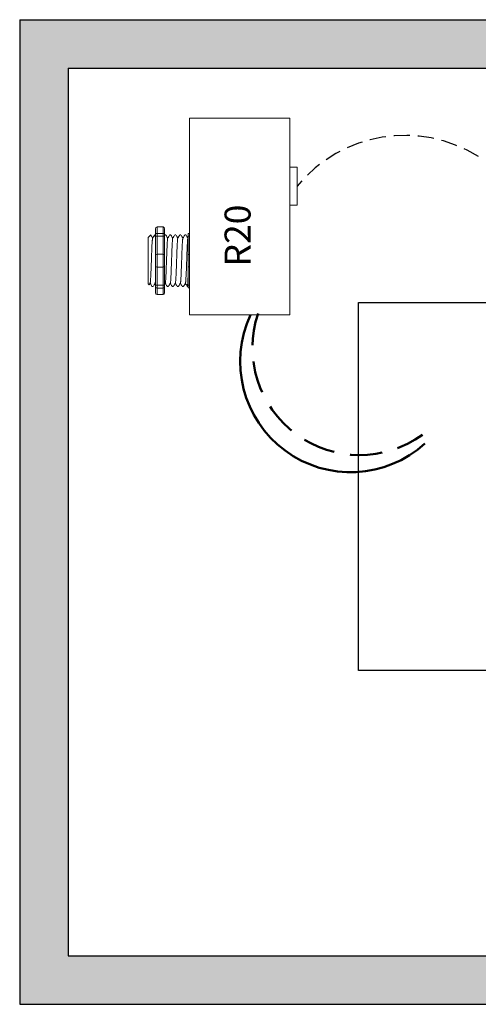
# Model space of a CAD drawing. Units: inches. Extents: x 28.5 to 74, y 729 to 787.8.
# Drawn here: x 39.1 to 46.2, y 759.5 to 774.8 of the extents above; entities that cross this region are included whole.
import ezdxf

# ---------------------------------------------------------------- set-up
doc = ezdxf.new("R2010")
doc.units = ezdxf.units.IN
doc.header["$MEASUREMENT"] = 0
doc.linetypes.add('DASHED2', pattern=[0.375, 0.25, -0.125])
doc.linetypes.add('HIDDENX2', pattern=[0.75, 0.5, -0.25])
doc.layers.add('0-10V Dimming', color=6, linetype='HIDDENX2', lineweight=50)
doc.layers.add('Power 120277', color=1, linetype='Continuous', lineweight=50)
for name, color, linetype in [('Cat5e Data cable', 5, 'DASHED2'), ('R20D Relay', 7, 'Continuous'), ('Room Layout', 7, 'Continuous')]:
    doc.layers.add(name, color=color, linetype=linetype)

msp = doc.modelspace()

# ---------------------------------------------------------------- hatches: boundary and pattern name
at = {"layer": 'Room Layout'}
msp.add_hatch(color=254, dxfattribs=at).paths.add_polyline_path([(52.358, 759.54), (52.358, 768.371), (51.608, 768.371), (51.608, 760.29), (39.814, 760.29), (39.814, 774.043), (51.608, 774.043), (51.608, 773.203), (52.358, 773.203), (52.358, 774.793), (39.064, 774.793), (39.064, 759.54)])

# ---------------------------------------------------------------- linework, layer by layer
at = {"layer": '0-10V Dimming', "lineweight": 50}
msp.add_arc((44.338, 769.712), 1.663, 161.4908, 305.7392, dxfattribs=at)
at = {"layer": 'Cat5e Data cable'}
msp.add_arc((45.033, 770.847), 2.154, 57.897, 140.5847, dxfattribs=at)
at = {"layer": 'Power 120277'}
msp.add_arc((44.198, 769.497), 1.714, 154.9892, 312.1853, dxfattribs=at)
at = {"layer": 'R20D Relay', "linetype": 'Continuous', "lineweight": 9}
for p, q in [((41.699, 773.269), (41.699, 770.222)), ((43.252, 773.269), (41.699, 773.269)), ((43.252, 770.222), (43.252, 773.269)), ((43.252, 772.507), (43.369, 772.507)), ((43.369, 772.507), (43.369, 771.921)), ((43.252, 771.921), (43.252, 772.019)), ((43.369, 771.921), (43.252, 771.921)), ((41.699, 770.222), (43.252, 770.222))]:
    msp.add_line(p, q, dxfattribs=at)
at = {"layer": 'R20D Relay', "lineweight": 9}
for p, q in [((41.171, 771.552), (41.171, 771.474)), ((41.288, 771.584), (41.194, 771.584)), ((41.312, 771.552), (41.312, 771.474)), ((41.699, 771.483), (41.699, 771.584)), ((41.057, 771.419), (41.097, 771.458)), ((41.097, 771.458), (41.097, 771.458)), ((41.156, 771.458), (41.171, 771.458)), ((41.312, 771.458), (41.331, 771.458)), ((41.39, 771.458), (41.41, 771.458)), ((41.468, 771.458), (41.488, 771.458)), ((41.547, 771.458), (41.566, 771.458)), ((41.625, 771.458), (41.644, 771.458)), ((41.675, 771.474), (41.675, 771.434)), ((41.699, 771.439), (41.699, 771.483)), ((41.699, 771.161), (41.699, 771.439)), ((41.057, 771.08), (41.057, 771.152)), ((41.057, 771.08), (41.057, 771.152)), ((41.057, 770.991), (41.057, 771.075)), ((41.057, 770.991), (41.057, 771.075)), ((41.699, 770.958), (41.699, 771.161)), ((41.057, 770.971), (41.057, 770.971)), ((41.057, 770.971), (41.057, 770.884)), ((41.057, 770.971), (41.057, 770.971)), ((41.057, 770.971), (41.057, 770.884)), ((41.057, 770.971), (41.057, 770.971)), ((41.057, 770.971), (41.057, 770.971)), ((41.699, 770.679), (41.699, 770.958)), ((41.057, 770.799), (41.057, 770.88)), ((41.057, 770.799), (41.057, 770.88)), ((41.057, 770.708), (41.057, 770.792)), ((41.057, 770.708), (41.057, 770.792)), ((41.072, 770.685), (41.057, 770.7)), ((41.089, 770.714), (41.073, 770.687)), ((41.087, 770.711), (41.116, 770.66)), ((41.097, 770.695), (41.087, 770.711)), ((41.087, 770.711), (41.087, 770.711)), ((41.136, 770.66), (41.116, 770.66)), ((41.171, 770.645), (41.171, 770.566)), ((41.312, 770.645), (41.312, 770.566)), ((41.37, 770.66), (41.351, 770.66)), ((41.449, 770.66), (41.429, 770.66)), ((41.527, 770.66), (41.507, 770.66)), ((41.605, 770.66), (41.586, 770.66)), ((41.675, 770.66), (41.664, 770.66)), ((41.675, 770.685), (41.675, 770.645)), ((41.699, 770.636), (41.699, 770.679)), ((41.699, 770.534), (41.699, 770.636)), ((41.288, 770.534), (41.194, 770.534))]:
    msp.add_line(p, q, dxfattribs=at)
at = {"layer": 'R20D Relay', "lineweight": 0}
for p, q in [((41.194, 771.483), (41.194, 771.584)), ((41.288, 771.483), (41.288, 771.584)), ((41.288, 771.483), (41.194, 771.483)), ((41.194, 771.439), (41.194, 771.483)), ((41.288, 771.439), (41.194, 771.439)), ((41.194, 771.161), (41.194, 771.439)), ((41.288, 771.439), (41.288, 771.483)), ((41.288, 771.161), (41.288, 771.439)), ((41.288, 771.161), (41.194, 771.161)), ((41.194, 770.958), (41.194, 771.161)), ((41.288, 770.958), (41.288, 771.161)), ((41.288, 770.958), (41.194, 770.958)), ((41.194, 770.679), (41.194, 770.958)), ((41.288, 770.679), (41.288, 770.958)), ((41.288, 770.679), (41.194, 770.679)), ((41.194, 770.636), (41.194, 770.679)), ((41.288, 770.636), (41.194, 770.636)), ((41.194, 770.534), (41.194, 770.636)), ((41.288, 770.636), (41.288, 770.679)), ((41.288, 770.534), (41.288, 770.636))]:
    msp.add_line(p, q, dxfattribs=at)
at = {"layer": 'R20D Relay', "color": 7, "linetype": 'Continuous', "lineweight": 9}
for p, q in [((41.057, 771.419), (41.057, 770.7)), ((41.057, 771.419), (41.057, 770.7)), ((41.057, 771.419), (41.057, 770.7)), ((41.675, 771.434), (41.675, 771.138)), ((41.675, 771.138), (41.675, 770.981)), ((41.675, 770.981), (41.675, 770.685))]:
    msp.add_line(p, q, dxfattribs=at)
at = {"layer": 'R20D Relay', "color": 7, "lineweight": 9}
for p, q in [((41.171, 771.474), (41.171, 770.645)), ((41.312, 771.474), (41.312, 770.645)), ((41.057, 771.202), (41.057, 771.157))]:
    msp.add_line(p, q, dxfattribs=at)
at = {"layer": 'R20D Relay', "color": 250, "lineweight": 9}
msp.add_line((41.057, 771.204), (41.057, 771.254), dxfattribs=at)
msp.add_line((41.057, 771.204), (41.057, 771.254), dxfattribs=at)
at = {"layer": 'R20D Relay', "color": 0, "lineweight": 9}
for p, q in [((41.057, 771.044), (41.057, 770.949)), ((41.057, 770.884), (41.057, 770.788)), ((41.057, 770.792), (41.057, 770.792)), ((41.057, 770.792), (41.057, 770.788))]:
    msp.add_line(p, q, dxfattribs=at)
at = {"layer": 'R20D Relay', "lineweight": 9, "flags": 128}
msp.add_lwpolyline([(41.087, 770.711), (41.083, 770.704), (41.08, 770.699), (41.077, 770.694), (41.075, 770.69), (41.073, 770.687), (41.073, 770.686)], dxfattribs=at)
at = {"layer": 'R20D Relay', "lineweight": 0}
for centre, start, end in [((41.194, 771.138), 90, 180), ((41.288, 771.138), 0, 90), ((41.699, 771.138), 90, 180), ((41.194, 770.981), 180, 270), ((41.288, 770.981), 270, 0), ((41.699, 770.981), 180, 270)]:
    msp.add_arc(centre, 0.0235, start, end, dxfattribs=at)
at = {"layer": 'R20D Relay', "lineweight": 9, "extrusion": (0, 0, -1)}
for centre, major_axis, ratio, start_param, end_param in [((41.194, 771.552), (0, 0.032), 0.732051, 4.712389, 6.283185), ((41.699, 771.474), (0.0235, 0), 0.366025, 3.141593, 4.712389), ((40.887, 771.059), (0.229, -0.399), 0.000001, 0, 0.41877), ((41.699, 770.645), (0.0235, 0), 0.366025, 1.570796, 3.141593), ((41.194, 770.566), (0, 0.032), 0.732051, 3.141593, 4.712389)]:
    msp.add_ellipse(centre, major_axis=major_axis, ratio=ratio, start_param=start_param, end_param=end_param, dxfattribs=at)
at = {"layer": 'R20D Relay', "lineweight": 9}
for centre, start_param, end_param in [((41.288, 771.552), 4.712389, 6.283185), ((41.288, 770.566), 3.141593, 4.712389)]:
    msp.add_ellipse(centre, major_axis=(0, 0.032), ratio=0.732051, start_param=start_param, end_param=end_param, dxfattribs=at)
at = {"layer": 'R20D Relay', "lineweight": 0, "extrusion": (0, 0, -1)}
for centre, start_param, end_param in [((41.194, 771.474), 3.141593, 4.712389), ((41.194, 770.645), 1.570796, 3.141593)]:
    msp.add_ellipse(centre, major_axis=(0.0235, 0), ratio=0.366025, start_param=start_param, end_param=end_param, dxfattribs=at)
at = {"layer": 'R20D Relay', "lineweight": 0}
for centre, start_param, end_param in [((41.288, 771.474), 3.141593, 4.712389), ((41.288, 770.645), 1.570796, 3.141593)]:
    msp.add_ellipse(centre, major_axis=(-0.0235, 0), ratio=0.366025, start_param=start_param, end_param=end_param, dxfattribs=at)
at = {"layer": 'R20D Relay', "color": 253, "linetype": 'Continuous', "lineweight": 0}
for points in [[(41.089, 770.714), (41.089, 770.716), (41.09, 770.72), (41.091, 770.73), (41.093, 770.745), (41.094, 770.764), (41.095, 770.787), (41.097, 770.813), (41.098, 770.842), (41.1, 770.874), (41.101, 770.908), (41.102, 770.944), (41.104, 770.982), (41.105, 771.02), (41.107, 771.059), (41.108, 771.099), (41.109, 771.137), (41.111, 771.174), (41.112, 771.21), (41.114, 771.245), (41.115, 771.277), (41.116, 771.306), (41.118, 771.332), (41.119, 771.354), (41.121, 771.373), (41.122, 771.388), (41.123, 771.399), (41.125, 771.405), (41.125, 771.406), (41.125, 771.406)], [(41.323, 770.714), (41.324, 770.716), (41.325, 770.72), (41.326, 770.73), (41.327, 770.745), (41.329, 770.764), (41.33, 770.787), (41.331, 770.813), (41.333, 770.842), (41.334, 770.874), (41.336, 770.908), (41.337, 770.944), (41.338, 770.982), (41.34, 771.02), (41.341, 771.059), (41.343, 771.099), (41.344, 771.137), (41.345, 771.174), (41.347, 771.21), (41.348, 771.245), (41.35, 771.277), (41.351, 771.306), (41.352, 771.332), (41.354, 771.354), (41.355, 771.373), (41.357, 771.388), (41.358, 771.399), (41.359, 771.405), (41.36, 771.406), (41.36, 771.406)], [(41.401, 770.714), (41.402, 770.716), (41.403, 770.72), (41.404, 770.73), (41.406, 770.745), (41.407, 770.764), (41.408, 770.787), (41.41, 770.813), (41.411, 770.842), (41.413, 770.874), (41.414, 770.908), (41.415, 770.944), (41.417, 770.982), (41.418, 771.02), (41.419, 771.059), (41.421, 771.099), (41.422, 771.137), (41.424, 771.174), (41.425, 771.21), (41.426, 771.245), (41.428, 771.277), (41.429, 771.306), (41.431, 771.332), (41.432, 771.354), (41.433, 771.373), (41.435, 771.388), (41.436, 771.399), (41.437, 771.405), (41.438, 771.406), (41.438, 771.406)], [(41.48, 770.714), (41.48, 770.716), (41.481, 770.72), (41.482, 770.73), (41.484, 770.745), (41.485, 770.764), (41.486, 770.787), (41.488, 770.813), (41.489, 770.842), (41.491, 770.874), (41.492, 770.908), (41.494, 770.944), (41.495, 770.982), (41.496, 771.02), (41.498, 771.059), (41.499, 771.099), (41.501, 771.137), (41.502, 771.174), (41.503, 771.21), (41.505, 771.245), (41.506, 771.277), (41.508, 771.306), (41.509, 771.332), (41.51, 771.354), (41.512, 771.373), (41.513, 771.388), (41.514, 771.399), (41.516, 771.405), (41.516, 771.406), (41.516, 771.406)], [(41.558, 770.714), (41.558, 770.716), (41.559, 770.72), (41.561, 770.73), (41.562, 770.745), (41.563, 770.764), (41.565, 770.787), (41.566, 770.813), (41.568, 770.842), (41.569, 770.874), (41.57, 770.908), (41.572, 770.944), (41.573, 770.982), (41.574, 771.02), (41.576, 771.059), (41.577, 771.099), (41.579, 771.137), (41.58, 771.174), (41.581, 771.21), (41.583, 771.245), (41.584, 771.277), (41.586, 771.306), (41.587, 771.332), (41.588, 771.354), (41.59, 771.373), (41.591, 771.388), (41.593, 771.399), (41.594, 771.405), (41.595, 771.406), (41.595, 771.406)], [(41.636, 770.714), (41.636, 770.716), (41.637, 770.72), (41.639, 770.73), (41.64, 770.745), (41.642, 770.764), (41.643, 770.787), (41.644, 770.813), (41.646, 770.842), (41.647, 770.874), (41.649, 770.908), (41.65, 770.944), (41.651, 770.982), (41.653, 771.02), (41.654, 771.059), (41.656, 771.099), (41.657, 771.137), (41.658, 771.174), (41.66, 771.21), (41.661, 771.245), (41.662, 771.277), (41.664, 771.306), (41.665, 771.332), (41.667, 771.354), (41.668, 771.373), (41.669, 771.388), (41.671, 771.399), (41.672, 771.405), (41.673, 771.406), (41.673, 771.406)]]:
    msp.add_open_spline(points, degree=3, knots=[0, 0, 0, 0, 0.034103, 0.07233, 0.110507, 0.148394, 0.185865, 0.223665, 0.261804, 0.30004, 0.33813, 0.375835, 0.413349, 0.451313, 0.48952, 0.527727, 0.565691, 0.603205, 0.64091, 0.679, 0.717236, 0.755375, 0.793175, 0.830646, 0.868533, 0.90671, 0.944937, 0.982968, 1, 1, 1, 1], dxfattribs=at)
at = {"layer": 'R20D Relay', "lineweight": 9}
for points, knots in [([(41.097, 771.458), (41.097, 771.458), (41.097, 771.458), (41.097, 771.458), (41.097, 771.457)], [0, 0, 0, 0, 0.226338, 1, 1, 1, 1]), ([(41.098, 771.457), (41.102, 771.45), (41.112, 771.433), (41.121, 771.417), (41.126, 771.408)], [0, 0, 0, 0, 0.471779, 1, 1, 1, 1]), ([(41.125, 771.407), (41.131, 771.416), (41.14, 771.433), (41.15, 771.45), (41.155, 771.457)], [0, 0, 0, 0, 0.540083, 1, 1, 1, 1]), ([(41.152, 771.457), (41.157, 771.45), (41.163, 771.439), (41.169, 771.428), (41.171, 771.425)], [0, 0, 0, 0, 0.4717786, 0.6468848, 0.6468848, 0.6468848, 0.6468848]), ([(41.152, 771.457), (41.157, 771.45), (41.163, 771.439), (41.169, 771.428), (41.171, 771.425)], [0, 0, 0, 0, 0.4717786, 0.6468848, 0.6468848, 0.6468848, 0.6468848]), ([(41.332, 771.457), (41.337, 771.45), (41.346, 771.433), (41.356, 771.417), (41.361, 771.408)], [0, 0, 0, 0, 0.471779, 1, 1, 1, 1]), ([(41.36, 771.407), (41.365, 771.416), (41.375, 771.433), (41.385, 771.45), (41.389, 771.457)], [0, 0, 0, 0, 0.540083, 1, 1, 1, 1]), ([(41.41, 771.457), (41.415, 771.45), (41.424, 771.433), (41.434, 771.417), (41.439, 771.408)], [0, 0, 0, 0, 0.471779, 1, 1, 1, 1]), ([(41.438, 771.407), (41.444, 771.416), (41.453, 771.433), (41.463, 771.45), (41.467, 771.457)], [0, 0, 0, 0, 0.540083, 1, 1, 1, 1]), ([(41.489, 771.457), (41.493, 771.45), (41.503, 771.433), (41.512, 771.417), (41.517, 771.408)], [0, 0, 0, 0, 0.471779, 1, 1, 1, 1]), ([(41.516, 771.407), (41.522, 771.416), (41.531, 771.433), (41.541, 771.45), (41.546, 771.457)], [0, 0, 0, 0, 0.540083, 1, 1, 1, 1]), ([(41.567, 771.457), (41.571, 771.45), (41.581, 771.433), (41.59, 771.417), (41.595, 771.408)], [0, 0, 0, 0, 0.471779, 1, 1, 1, 1]), ([(41.595, 771.407), (41.6, 771.416), (41.61, 771.433), (41.619, 771.45), (41.624, 771.457)], [0, 0, 0, 0, 0.540083, 1, 1, 1, 1]), ([(41.645, 771.457), (41.65, 771.45), (41.659, 771.433), (41.669, 771.417), (41.674, 771.408)], [0, 0, 0, 0, 0.471779, 1, 1, 1, 1]), ([(41.167, 770.714), (41.162, 770.705), (41.152, 770.688), (41.142, 770.671), (41.137, 770.664)], [0, 0, 0, 0, 0.539064, 1, 1, 1, 1]), ([(41.349, 770.664), (41.345, 770.671), (41.336, 770.687), (41.326, 770.703), (41.322, 770.711)], [0, 0, 0, 0, 0.485943, 1, 1, 1, 1]), ([(41.401, 770.714), (41.396, 770.705), (41.386, 770.688), (41.377, 770.671), (41.372, 770.664)], [0, 0, 0, 0, 0.539064, 1, 1, 1, 1]), ([(41.428, 770.664), (41.423, 770.671), (41.414, 770.687), (41.405, 770.703), (41.4, 770.711)], [0, 0, 0, 0, 0.485943, 1, 1, 1, 1]), ([(41.48, 770.714), (41.474, 770.705), (41.465, 770.688), (41.455, 770.671), (41.45, 770.664)], [0, 0, 0, 0, 0.539064, 1, 1, 1, 1]), ([(41.506, 770.664), (41.501, 770.671), (41.492, 770.687), (41.483, 770.703), (41.478, 770.711)], [0, 0, 0, 0, 0.485943, 1, 1, 1, 1]), ([(41.558, 770.714), (41.553, 770.705), (41.543, 770.688), (41.533, 770.671), (41.529, 770.664)], [0, 0, 0, 0, 0.539064, 1, 1, 1, 1]), ([(41.584, 770.664), (41.58, 770.671), (41.57, 770.687), (41.561, 770.703), (41.556, 770.711)], [0, 0, 0, 0, 0.485943, 1, 1, 1, 1]), ([(41.636, 770.714), (41.631, 770.705), (41.621, 770.688), (41.611, 770.671), (41.607, 770.664)], [0, 0, 0, 0, 0.539064, 1, 1, 1, 1]), ([(41.662, 770.664), (41.658, 770.671), (41.649, 770.687), (41.639, 770.703), (41.635, 770.711)], [0, 0, 0, 0, 0.485943, 1, 1, 1, 1])]:
    msp.add_open_spline(points, degree=3, knots=knots, dxfattribs=at)
at = {"layer": 'R20D Relay', "lineweight": 0}
for points in [[(41.194, 771.439), (41.191, 771.439), (41.187, 771.439), (41.181, 771.438), (41.179, 771.438), (41.173, 771.437), (41.171, 771.435), (41.171, 771.434)], [(41.288, 771.439), (41.292, 771.439), (41.295, 771.439), (41.301, 771.438), (41.304, 771.438), (41.31, 771.437), (41.312, 771.435), (41.312, 771.434)], [(41.699, 771.439), (41.695, 771.439), (41.692, 771.439), (41.686, 771.438), (41.683, 771.438), (41.677, 771.437), (41.675, 771.435), (41.675, 771.434)], [(41.194, 770.679), (41.191, 770.679), (41.187, 770.68), (41.181, 770.68), (41.179, 770.681), (41.173, 770.682), (41.171, 770.683), (41.171, 770.685)], [(41.288, 770.679), (41.292, 770.679), (41.295, 770.68), (41.301, 770.68), (41.304, 770.681), (41.31, 770.682), (41.312, 770.683), (41.312, 770.685)], [(41.699, 770.679), (41.695, 770.679), (41.692, 770.68), (41.686, 770.68), (41.683, 770.681), (41.677, 770.682), (41.675, 770.683), (41.675, 770.685)]]:
    msp.add_open_spline(points, degree=3, knots=[0, 0, 0, 0, 0.25, 0.25, 0.5, 0.5, 1, 1, 1, 1], dxfattribs=at)
at = {"layer": 'R20D Relay', "color": 7, "linetype": 'Continuous', "lineweight": 9}
msp.add_open_spline([(41.312, 771.458), (41.312, 771.458), (41.312, 771.458), (41.312, 771.458)], degree=3, dxfattribs=at)
at = {"layer": 'R20D Relay', "lineweight": 9}
for points in [[(41.673, 771.407), (41.674, 771.408), (41.675, 771.41), (41.675, 771.411)], [(41.171, 770.702), (41.169, 770.705), (41.167, 770.708), (41.165, 770.711)], [(41.323, 770.714), (41.319, 770.707), (41.315, 770.701), (41.312, 770.694)]]:
    msp.add_open_spline(points, degree=3, dxfattribs=at)
at = {"layer": 'R20D Relay', "color": 7, "linetype": 'Continuous', "lineweight": 0}
msp.add_open_spline([(41.167, 770.714), (41.167, 770.716), (41.168, 770.72), (41.169, 770.73), (41.17, 770.74), (41.171, 770.745)], degree=3, knots=[0, 0, 0, 0, 0.0341033, 0.0723298, 0.1083571, 0.1083571, 0.1083571, 0.1083571], dxfattribs=at)
at = {"layer": 'R20D Relay', "color": 7, "linetype": 'Continuous', "lineweight": 9}
msp.add_open_spline([(41.675, 770.822), (41.675, 770.816), (41.675, 770.801), (41.674, 770.777), (41.672, 770.75), (41.671, 770.727), (41.67, 770.707), (41.669, 770.69), (41.668, 770.677), (41.666, 770.667), (41.665, 770.662), (41.664, 770.66), (41.663, 770.661), (41.662, 770.663), (41.662, 770.664)], degree=3, knots=[0.6773349, 0.6773349, 0.6773349, 0.6773349, 0.6925379, 0.7227964, 0.7528202, 0.7825428, 0.8125027, 0.8427258, 0.8730674, 0.9033792, 0.9335141, 0.9633297, 0.9931454, 1, 1, 1, 1], dxfattribs=at)
at = {"layer": 'Room Layout', "color": 7}
for p, q in [((39.064, 774.793), (52.358, 774.793)), ((39.064, 774.793), (39.064, 759.54)), ((39.814, 774.043), (51.608, 774.043)), ((39.814, 774.043), (39.814, 760.29)), ((39.814, 760.29), (51.608, 760.29)), ((39.064, 759.54), (52.358, 759.54))]:
    msp.add_line(p, q, dxfattribs=at)
msp.add_lwpolyline([(44.321, 764.711), (44.321, 770.411), (47.171, 770.411), (47.171, 764.711)], close=True, dxfattribs=at)

# ---------------------------------------------------------------- texts
at = {"layer": 'R20D Relay', "insert": (42.242, 770.97), "char_height": 0.40262, "attachment_point": 1, "rotation": 90}
msp.add_mtext('{\\fArial|b0|i0|c0|p34;R20}', dxfattribs=at)

doc.saveas('drawing.dxf')
